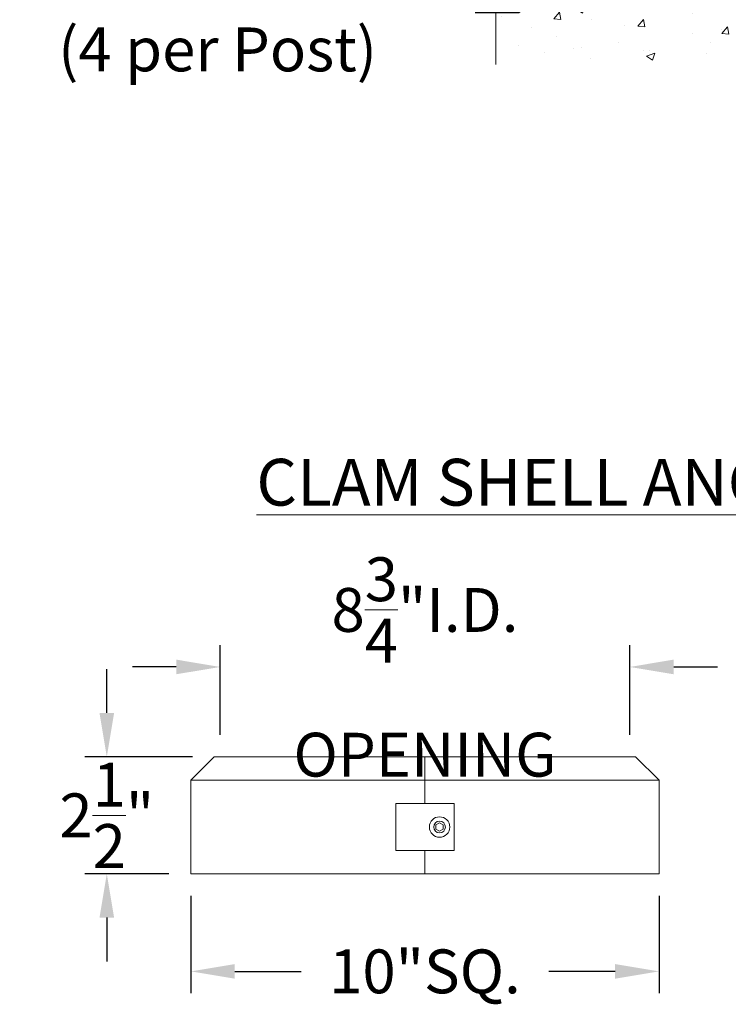
# Model space of a CAD drawing. Extents: x -675 to 173, y -130 to 430.
# Drawn here: x 105 to 120, y -128 to -107 of the extents above; entities that cross this region are included whole.
import ezdxf

# ---------------------------------------------------------------- set-up
doc = ezdxf.new("R2010")
doc.units = 0
doc.header["$LTSCALE"] = 0.1
doc.header["$MEASUREMENT"] = 0
doc.layers.get('0').update_dxf_attribs({"linetype": 'CONTINUOUS', "lineweight": 13})
doc.layers.get('DEFPOINTS').update_dxf_attribs({"linetype": 'CONTINUOUS'})
doc.layers.add('TEXT', color=7, linetype='CONTINUOUS', lineweight=9)
doc.styles.add('ROMAND', font='romand.shx', dxfattribs={"oblique": 15})
doc.dimstyles.new('ROMAND', dxfattribs={"dimscale": 12, "dimtxt": 0.125, "dimasz": 0.125, "dimexe": 0.0625, "dimexo": 0.0625, "dimgap": 0.0625, "dimtad": 0, "dimtih": 1, "dimtoh": 1, "dimdec": 3, "dimzin": 0, "dimdsep": 46, "dimlunit": 4, "dimtxsty": 'ROMAND', "dimcen": 0, "dimadec": 0, "dimazin": 0, "dimtfac": 1, "dimtdec": 3, "dimtix": 1, "dimtofl": 0, "dimtmove": 0, "dimatfit": 0, "dimfxl": 0, "dimtolj": 1, "dimtzin": 0, "dimarcsym": 0})

# ---------------------------------------------------------------- blocks, each defined once
blk = doc.blocks.new('*D12')
at = {"layer": 'DEFPOINTS', "color": 0}
for p in [(106.646, -123.049), (108.942, -123.049), (108.442, -125.549)]:
    blk.add_point(p, dxfattribs=at)
at = {"layer": 'TEXT', "color": 0, "lineweight": -2}
for p, q in [((106.646, -122.111), (106.646, -121.174)), ((108.473, -123.049), (106.177, -123.049)), ((107.973, -125.549), (106.177, -125.549)), ((106.646, -126.486), (106.646, -127.424))]:
    blk.add_line(p, q, dxfattribs=at)
at = {"layer": 'TEXT', "color": 0}
for points in [[(106.49, -122.111), (106.802, -122.111), (106.646, -123.049)], [(106.49, -126.486), (106.802, -126.486), (106.646, -125.549)]]:
    blk.add_solid(points, dxfattribs=at)
at = {"layer": 'TEXT', "color": 0, "insert": (106.646, -124.299), "char_height": 0.9375, "attachment_point": 5, "style": 'ROMAND'}
blk.add_mtext('\\A1;2{\\H1.000000x;\\S1/2;}"', dxfattribs=at)
blk = doc.blocks.new('*D13')
at = {"layer": 'DEFPOINTS', "color": 0}
for p in [(108.442, -125.549), (118.442, -125.549), (118.442, -127.635)]:
    blk.add_point(p, dxfattribs=at)
at = {"layer": 'TEXT', "color": 0, "lineweight": -2}
for p, q in [((108.442, -126.017), (108.442, -128.104)), ((118.442, -126.017), (118.442, -128.104)), ((109.379, -127.635), (110.796, -127.635)), ((117.504, -127.635), (116.087, -127.635))]:
    blk.add_line(p, q, dxfattribs=at)
at = {"layer": 'TEXT', "color": 0}
for points in [[(109.379, -127.479), (109.379, -127.791), (108.442, -127.635)], [(117.504, -127.479), (117.504, -127.791), (118.442, -127.635)]]:
    blk.add_solid(points, dxfattribs=at)
at = {"layer": 'TEXT', "color": 0, "insert": (113.442, -127.635), "char_height": 0.9375, "attachment_point": 5, "style": 'ROMAND'}
blk.add_mtext('\\A1;10"SQ.', dxfattribs=at)
blk = doc.blocks.new('*D3')
at = {"layer": 'DEFPOINTS', "color": 0}
for p in [(117.817, -121.127), (109.067, -123.049), (117.817, -123.049)]:
    blk.add_point(p, dxfattribs=at)
at = {"layer": 'TEXT', "color": 0, "lineweight": -2}
for p, q in [((109.067, -122.58), (109.067, -120.658)), ((117.817, -122.58), (117.817, -120.658)), ((108.129, -121.127), (107.192, -121.127)), ((118.754, -121.127), (119.692, -121.127))]:
    blk.add_line(p, q, dxfattribs=at)
at = {"layer": 'TEXT', "color": 0}
for points in [[(108.129, -120.97), (108.129, -121.283), (109.067, -121.127)], [(118.754, -120.97), (118.754, -121.283), (117.817, -121.127)]]:
    blk.add_solid(points, dxfattribs=at)
at = {"layer": 'TEXT', "color": 0, "insert": (113.442, -121.127), "char_height": 0.9375, "attachment_point": 5, "style": 'ROMAND'}
blk.add_mtext('\\A1;8{\\H1.000000x;\\S3/4;}"I.D.\\POPENING', dxfattribs=at)
blk = doc.blocks.new('*D9')
at = {"layer": 'DEFPOINTS', "color": 0}
for p in [(117.354, -103.736), (117.149, -104.105)]:
    blk.add_point(p, dxfattribs=at)
at = {"layer": 'TEXT', "color": 0, "lineweight": -2}
for p, q in [((116.692, -104.924), (115.455, -107.143)), ((115.455, -107.143), (114.517, -107.143))]:
    blk.add_line(p, q, dxfattribs=at)
at = {"layer": 'TEXT', "color": 0}
blk.add_solid([(116.556, -104.847), (116.829, -105), (117.149, -104.105)], dxfattribs=at)
at = {"layer": 'TEXT', "color": 0, "insert": (109.012, -107.143), "char_height": 0.9375, "attachment_point": 5, "style": 'ROMAND'}
blk.add_mtext('\\A1;LEVELING NUT\\P(4 per Post)', dxfattribs=at)

msp = doc.modelspace()

# ---------------------------------------------------------------- hatches: boundary and pattern name
h = msp.add_hatch()
h.set_pattern_fill('AR-CONC', color=256, scale=0.25, style=0)
h.set_pattern_definition([(50, (-112.3478, -102.0787), (1.7931505, -0.15688), [0.1875, -2.0625]), (355, (-112.3478, -102.0787), (-0.346878, 1.88048), [0.15, -1.65]), (100.4514, (-112.1984, -102.0917), (1.446273, 1.723599), [0.15935, -1.752855]), (46.1842, (-112.3478, -101.5787), (2.668103, -0.413798), [0.28125, -3.09375]), (96.6356, (-112.1255, -101.6132), (2.336657, 2.435295), [0.239026, -2.629282]), (351.1842, (-112.3478, -101.5787), (2.336655, 2.435297), [0.225, -2.475]), (21, (-112.0978, -101.7037), (1.492268, -1.006547), [0.1875, -2.0625]), (326, (-112.0978, -101.7037), (0.608288, 1.812875), [0.15, -1.65]), (71.4514, (-111.9735, -101.7876), (2.100557, 0.806326), [0.15935, -1.752855]), (37.5, (-112.34784, -102.0787), (0.0303996, 0.8322346), [0, -1.63, 0, -1.675, 0, -1.65625]), (7.5, (-112.3478, -102.0787), (0.657674, 0.9860293), [0, -0.955, 0, -1.5925, 0, -0.63125]), (327.5, (-112.90534, -102.0787), (1.334556, -0.0563872), [0, -0.625, 0, -1.95, 0, -2.5875]), (317.5, (-113.1553, -102.0787), (1.4579654, 0.2502625), [0, -0.8125, 0, -1.295, 0, -1.8375])])
edge = h.paths.add_edge_path()
edge.add_line((117.7554, -104.2507), (124.1497, -104.2507))
edge.add_line((124.1497, -104.2507), (124.1498, -107.0884))
edge.add_arc((124.2748, -106.9946), 0.1562, 216.8699, 323.1301)
edge.add_arc((124.5248, -106.9946), 0.1562, 216.8699, 323.1301)
edge.add_line((124.6498, -107.0884), (124.6497, -104.2507))
edge.add_line((124.6497, -104.2507), (126.9526, -104.2507))
edge.add_line((126.9526, -104.2507), (126.9526, -108.2507))
edge.add_line((126.9526, -108.2507), (124.6498, -108.2507))
edge.add_line((124.6498, -108.2507), (124.6498, -107.4013))
edge.add_arc((124.5248, -107.495), 0.1562, 36.8699, 143.1301)
edge.add_arc((124.2748, -107.495), 0.1562, 36.8699, 143.1301)
edge.add_line((124.1498, -107.4013), (124.1498, -108.2507))
edge.add_line((124.1498, -108.2507), (114.9526, -108.2507))
edge.add_line((114.9526, -108.2507), (114.9526, -104.2507))
edge.add_line((114.9526, -104.2507), (117.2554, -104.2507))
edge.add_line((117.2554, -104.2507), (117.2555, -107.0884))
edge.add_arc((117.3805, -106.9946), 0.1562, 216.8699, 323.1301)
edge.add_arc((117.6305, -106.9946), 0.1562, 216.8699, 323.1301)
edge.add_line((117.7555, -107.0884), (117.7554, -104.2507))

# ---------------------------------------------------------------- linework, layer by layer
for p, q in [((108.9415, -123.0487), (108.4415, -123.5487)), ((108.9415, -123.0487), (117.9415, -123.0487)), ((113.4415, -123.0487), (113.4415, -124.0487)), ((117.9415, -123.0487), (118.4415, -123.5487)), ((108.4415, -123.5487), (108.4415, -125.5487)), ((118.4415, -123.5487), (108.4415, -123.5487)), ((118.4415, -123.5487), (118.4415, -125.5487)), ((113.4415, -125.0487), (113.4415, -125.5487)), ((118.4415, -125.5487), (108.4415, -125.5487))]:
    msp.add_line(p, q)
msp.add_lwpolyline([(114.9526, -108.2507), (114.9526, -104.2507), (126.9526, -104.2507), (126.9526, -108.2507)])
msp.add_lwpolyline([(112.8165, -124.0487), (114.0665, -124.0487), (114.0665, -125.0487), (112.8165, -125.0487)], close=True)
at = {"color": 8}
msp.add_lwpolyline([(113.6759, -124.5036), (113.6759, -124.5938), (113.754, -124.6389), (113.8321, -124.5938), (113.8321, -124.5036), (113.754, -124.4585)], close=True, dxfattribs=at)
for radius in [0.2185, 0.125]:
    msp.add_circle((113.754, -124.5487), radius)

# ---------------------------------------------------------------- texts
at = {"layer": 'TEXT', "insert": (120.9526, -117.1777), "char_height": 1, "width": 28.342068, "attachment_point": 5, "style": 'ROMAND'}
msp.add_mtext('{\\LCLAM SHELL ANCHOR BOLT COVER}', dxfattribs=at)

# ---------------------------------------------------------------- dimensions: what is measured, and where the dimension line sits
at = {"layer": 'TEXT'}
dim = msp.add_diameter_dim_2p(p1=(117.3544, -103.7359), p2=(117.1487, -104.1047), text='LEVELING NUT\\P(4 per Post)', dimstyle='ROMAND', override={"dimscale": 7.5}, dxfattribs=at)
dim.commit()
dim.dimension.update_dxf_attribs({"geometry": '*D9', "text_midpoint": (109.0122, -107.1426), "dimtype": 163})
for base, p1, p2, text, picture, middle in [((117.8165, -121.1265), (109.0665, -123.0487), (117.8165, -123.0487), '<>I.D.\\POPENING', '*D3', (113.4415, -121.1265)), ((118.4415, -127.6349), (108.4415, -125.5487), (118.4415, -125.5487), '<>SQ.', '*D13', (113.4415, -127.6349))]:
    dim = msp.add_linear_dim(base=base, p1=p1, p2=p2, text=text, dimstyle='ROMAND', override={"dimscale": 7.5}, dxfattribs=at)
    dim.commit()
    dim.dimension.update_dxf_attribs({"geometry": picture, "text_midpoint": middle})
dim = msp.add_linear_dim(base=(106.6462, -123.0487), p1=(108.4415, -125.5487), p2=(108.9415, -123.0487), angle=90, dimstyle='ROMAND', override={"dimscale": 7.5}, dxfattribs=at)
dim.commit()
dim.dimension.update_dxf_attribs({"geometry": '*D12', "text_midpoint": (106.6462, -124.2987), "dimtype": 160})

doc.saveas('drawing.dxf')
